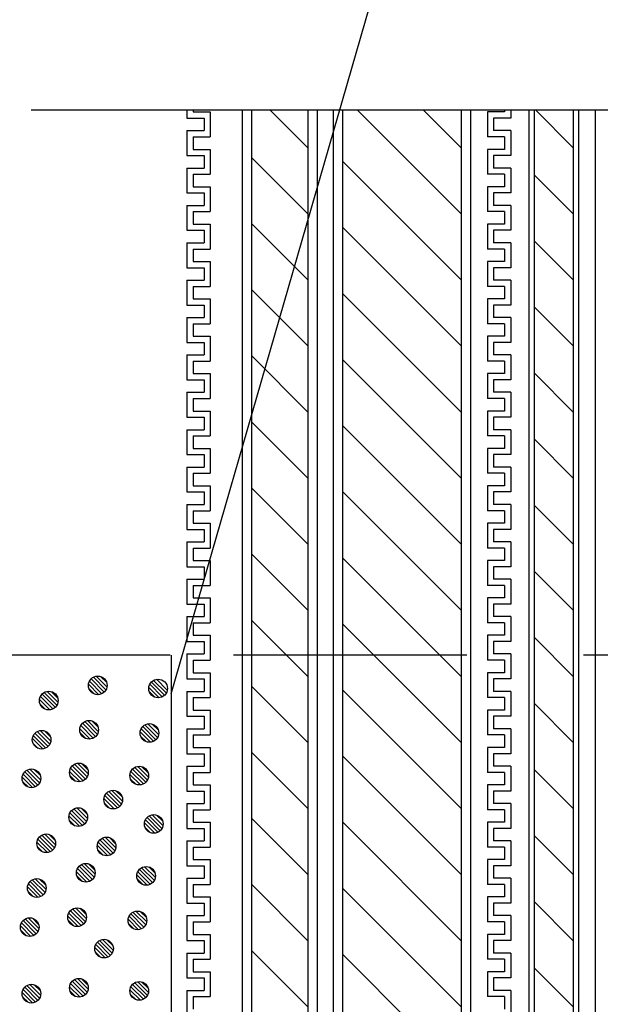
# Model space of a CAD drawing. Units: millimetres. Extents: x -104 to 1231, y 702 to 1594.
# Drawn here: x 125 to 219, y 1104 to 1262 of the extents above; entities that cross this region are included whole.
import ezdxf

# ---------------------------------------------------------------- set-up
doc = ezdxf.new("R2010")
doc.units = ezdxf.units.MM
doc.header["$LTSCALE"] = 3
doc.linetypes.add('HIDDEN', pattern=[0.375, 0.25, -0.125])
for name, color, linetype in [('ケーブル', 7, 'Continuous'), ('壁･床', 7, 'Continuous'), ('文字･寸法', 7, 'Continuous'), ('構成2', 7, 'Continuous'), ('電線管', 7, 'Continuous')]:
    doc.layers.add(name, color=color, linetype=linetype)

# ---------------------------------------------------------------- blocks, each defined once
blk = doc.blocks.new('INS-G5YE7')
at = {"layer": '電線管', "color": 7, "linetype": 'Continuous', "lineweight": -3}
for p, q in [((-26, 150.66), (-26, 149.34)), ((-25, 150.66), (-25, 150.34)), ((-25, 150.34), (-22.25, 150.34)), ((-25, 150.34), (-22.25, 150.34)), ((-22.25, 150.34), (-22.25, 146.34)), ((-22.25, 150.34), (-22.25, 146.34)), ((22.25, 150.34), (22.25, 146.34)), ((22.25, 150.34), (22.25, 146.34)), ((25, 150.34), (22.25, 150.34)), ((25, 150.34), (22.25, 150.34)), ((25, 150.66), (25, 150.34)), ((26, 150.66), (26, 149.34)), ((-26, 149.34), (-23.25, 149.34)), ((-26, 149.34), (-23.25, 149.34)), ((-23.25, 149.34), (-23.25, 147.34)), ((-23.25, 149.34), (-23.25, 147.34)), ((23.25, 149.34), (23.25, 147.34)), ((23.25, 149.34), (23.25, 147.34)), ((26, 149.34), (23.25, 149.34)), ((26, 149.34), (23.25, 149.34)), ((-26, 147.34), (-26, 143.34)), ((-26, 147.34), (-26, 143.34)), ((-26, 147.34), (-23.25, 147.34)), ((-26, 147.34), (-23.25, 147.34)), ((26, 147.34), (23.25, 147.34)), ((26, 147.34), (23.25, 147.34)), ((26, 147.34), (26, 143.34)), ((26, 147.34), (26, 143.34)), ((-25, 146.34), (-25, 144.34)), ((-25, 146.34), (-25, 144.34)), ((-25, 146.34), (-22.25, 146.34)), ((-25, 146.34), (-22.25, 146.34)), ((25, 146.34), (22.25, 146.34)), ((25, 146.34), (22.25, 146.34)), ((25, 146.34), (25, 144.34)), ((25, 146.34), (25, 144.34)), ((-25, 144.34), (-22.25, 144.34)), ((-25, 144.34), (-22.25, 144.34)), ((-22.25, 144.34), (-22.25, 140.34)), ((-22.25, 144.34), (-22.25, 140.66)), ((22.25, 144.34), (22.25, 140.34)), ((22.25, 144.34), (22.25, 140.66)), ((25, 144.34), (22.25, 144.34)), ((25, 144.34), (22.25, 144.34)), ((-26, 143.34), (-23.25, 143.34)), ((-26, 143.34), (-23.25, 143.34)), ((-23.25, 143.34), (-23.25, 141.34)), ((-23.25, 143.34), (-23.25, 141.34)), ((-23.25, 142.66), (-23.25, 141.34)), ((-23.25, 142.66), (-23.25, 141.34)), ((-22.25, 142.66), (-22.25, 140.34)), ((-22.25, 142.66), (-22.25, 140.66)), ((22.25, 142.66), (22.25, 140.34)), ((22.25, 142.66), (22.25, 140.66)), ((23.25, 143.34), (23.25, 141.34)), ((23.25, 143.34), (23.25, 141.34)), ((26, 143.34), (23.25, 143.34)), ((26, 143.34), (23.25, 143.34)), ((23.25, 142.66), (23.25, 141.34)), ((23.25, 142.66), (23.25, 141.34)), ((-26, 141.34), (-26, 137.34)), ((-26, 141.34), (-26, 140.66)), ((-26, 141.34), (-23.25, 141.34)), ((-26, 141.34), (-23.25, 141.34)), ((-26, 141.34), (-26, 137.34)), ((-26, 141.34), (-26, 140.66)), ((-26, 141.34), (-23.25, 141.34)), ((-26, 141.34), (-23.25, 141.34)), ((26, 141.34), (23.25, 141.34)), ((26, 141.34), (23.25, 141.34)), ((26, 141.34), (23.25, 141.34)), ((26, 141.34), (23.25, 141.34)), ((26, 141.34), (26, 137.34)), ((26, 141.34), (26, 140.66)), ((26, 141.34), (26, 137.34)), ((26, 141.34), (26, 140.66)), ((-25, 140.34), (-25, 138.34)), ((-25, 140.34), (-22.25, 140.34)), ((-25, 140.34), (-25, 138.34)), ((-25, 140.34), (-22.25, 140.34)), ((25, 140.34), (22.25, 140.34)), ((25, 140.34), (22.25, 140.34)), ((25, 140.34), (25, 138.34)), ((25, 140.34), (25, 138.34)), ((-25, 138.34), (-22.25, 138.34)), ((-25, 138.34), (-22.25, 138.34)), ((-22.25, 138.34), (-22.25, 134.34)), ((22.25, 138.34), (22.25, 134.34)), ((25, 138.34), (22.25, 138.34)), ((25, 138.34), (22.25, 138.34)), ((-26, 137.34), (-23.25, 137.34)), ((-26, 137.34), (-23.25, 137.34)), ((-23.25, 137.34), (-23.25, 135.34)), ((23.25, 137.34), (23.25, 135.34)), ((26, 137.34), (23.25, 137.34)), ((26, 137.34), (23.25, 137.34)), ((-26, 135.34), (-26, 131.34)), ((-26, 135.34), (-23.25, 135.34)), ((-25, 134.34), (-25, 132.34)), ((-25, 134.34), (-22.25, 134.34)), ((25, 134.34), (22.25, 134.34)), ((26, 135.34), (23.25, 135.34)), ((25, 134.34), (25, 132.34)), ((26, 135.34), (26, 131.34)), ((-26, 131.34), (-23.25, 131.34)), ((-26, 131.34), (-23.25, 131.34)), ((-25, 132.34), (-22.25, 132.34)), ((-25, 132.34), (-22.25, 132.34)), ((-23.25, 131.34), (-23.25, 129.34)), ((-23.25, 131.34), (-23.25, 129.34)), ((-22.25, 132.34), (-22.25, 128.34)), ((-22.25, 132.34), (-22.25, 128.34)), ((22.25, 132.34), (22.25, 128.34)), ((22.25, 132.34), (22.25, 128.34)), ((25, 132.34), (22.25, 132.34)), ((25, 132.34), (22.25, 132.34)), ((23.25, 131.34), (23.25, 129.34)), ((23.25, 131.34), (23.25, 129.34)), ((26, 131.34), (23.25, 131.34)), ((26, 131.34), (23.25, 131.34)), ((-26, 129.34), (-26, 125.34)), ((-26, 129.34), (-26, 125.34)), ((-26, 129.34), (-23.25, 129.34)), ((-26, 129.34), (-23.25, 129.34)), ((-25, 128.34), (-25, 126.34)), ((-25, 128.34), (-25, 126.34)), ((-25, 128.34), (-22.25, 128.34)), ((-25, 128.34), (-22.25, 128.34)), ((25, 128.34), (22.25, 128.34)), ((25, 128.34), (22.25, 128.34)), ((26, 129.34), (23.25, 129.34)), ((26, 129.34), (23.25, 129.34)), ((25, 128.34), (25, 126.34)), ((25, 128.34), (25, 126.34)), ((26, 129.34), (26, 125.34)), ((26, 129.34), (26, 125.34)), ((-26, 125.34), (-23.25, 125.34)), ((-26, 125.34), (-23.25, 125.34)), ((-25, 126.34), (-22.25, 126.34)), ((-25, 126.34), (-22.25, 126.34)), ((-23.25, 125.34), (-23.25, 123.34)), ((-23.25, 125.34), (-23.25, 123.34)), ((-22.25, 126.34), (-22.25, 122.34)), ((-22.25, 126.34), (-22.25, 122.66)), ((22.25, 126.34), (22.25, 122.34)), ((22.25, 126.34), (22.25, 122.66)), ((25, 126.34), (22.25, 126.34)), ((25, 126.34), (22.25, 126.34)), ((23.25, 125.34), (23.25, 123.34)), ((23.25, 125.34), (23.25, 123.34)), ((26, 125.34), (23.25, 125.34)), ((26, 125.34), (23.25, 125.34)), ((-26, 123.34), (-26, 119.34)), ((-26, 123.34), (-26, 119.34)), ((-26, 123.34), (-23.25, 123.34)), ((-26, 123.34), (-23.25, 123.34)), ((26, 123.34), (23.25, 123.34)), ((26, 123.34), (23.25, 123.34)), ((26, 123.34), (26, 119.34)), ((26, 123.34), (26, 119.34)), ((-25, 122.34), (-25, 120.34)), ((-25, 122.34), (-25, 120.34)), ((-25, 122.34), (-22.25, 122.34)), ((-25, 122.34), (-22.25, 122.34)), ((25, 122.34), (22.25, 122.34)), ((25, 122.34), (22.25, 122.34)), ((25, 122.34), (25, 120.34)), ((25, 122.34), (25, 120.34)), ((-25, 120.34), (-22.25, 120.34)), ((-25, 120.34), (-22.25, 120.34)), ((-22.25, 120.34), (-22.25, 116.34)), ((-22.25, 120.34), (-22.25, 116.66)), ((25, 120.34), (22.25, 120.34)), ((25, 120.34), (22.25, 120.34)), ((22.25, 120.34), (22.25, 116.34)), ((22.25, 120.34), (22.25, 116.66)), ((-26, 119.34), (-23.25, 119.34)), ((-26, 119.34), (-23.25, 119.34)), ((-23.25, 119.34), (-23.25, 117.34)), ((-23.25, 119.34), (-23.25, 117.34)), ((-23.25, 118.66), (-23.25, 117.34)), ((-23.25, 118.66), (-23.25, 117.34)), ((-22.25, 118.66), (-22.25, 116.34)), ((-22.25, 118.66), (-22.25, 116.66)), ((22.25, 118.66), (22.25, 116.34)), ((22.25, 118.66), (22.25, 116.66)), ((23.25, 119.34), (23.25, 117.34)), ((23.25, 119.34), (23.25, 117.34)), ((26, 119.34), (23.25, 119.34)), ((26, 119.34), (23.25, 119.34)), ((23.25, 118.66), (23.25, 117.34)), ((23.25, 118.66), (23.25, 117.34)), ((-26, 117.34), (-26, 113.34)), ((-26, 117.34), (-26, 116.66)), ((-26, 117.34), (-23.25, 117.34)), ((-26, 117.34), (-23.25, 117.34)), ((-26, 117.34), (-26, 113.34)), ((-26, 117.34), (-26, 116.66)), ((-26, 117.34), (-23.25, 117.34)), ((-26, 117.34), (-23.25, 117.34)), ((26, 117.34), (23.25, 117.34)), ((26, 117.34), (23.25, 117.34)), ((26, 117.34), (23.25, 117.34)), ((26, 117.34), (23.25, 117.34)), ((26, 117.34), (26, 113.34)), ((26, 117.34), (26, 116.66)), ((26, 117.34), (26, 113.34)), ((26, 117.34), (26, 116.66)), ((-25, 116.34), (-25, 114.34)), ((-25, 116.34), (-22.25, 116.34)), ((-25, 116.34), (-25, 114.34)), ((-25, 116.34), (-22.25, 116.34)), ((25, 116.34), (22.25, 116.34)), ((25, 116.34), (22.25, 116.34)), ((25, 116.34), (25, 114.34)), ((25, 116.34), (25, 114.34)), ((-25, 114.34), (-22.25, 114.34)), ((-25, 114.34), (-22.25, 114.34)), ((-22.25, 114.34), (-22.25, 110.34)), ((22.25, 114.34), (22.25, 110.34)), ((25, 114.34), (22.25, 114.34)), ((25, 114.34), (22.25, 114.34)), ((-26, 113.34), (-23.25, 113.34)), ((-26, 113.34), (-23.25, 113.34)), ((-23.25, 113.34), (-23.25, 111.34)), ((23.25, 113.34), (23.25, 111.34)), ((26, 113.34), (23.25, 113.34)), ((26, 113.34), (23.25, 113.34)), ((-26, 111.34), (-26, 107.34)), ((-26, 111.34), (-23.25, 111.34)), ((26, 111.34), (23.25, 111.34)), ((26, 111.34), (26, 107.34)), ((-25, 110.34), (-25, 108.34)), ((-25, 110.34), (-22.25, 110.34)), ((25, 110.34), (22.25, 110.34)), ((25, 110.34), (25, 108.34)), ((-25, 108.34), (-22.25, 108.34)), ((-25, 108.34), (-22.25, 108.34)), ((-22.25, 108.34), (-22.25, 104.34)), ((-22.25, 108.34), (-22.25, 104.34)), ((22.25, 108.34), (22.25, 104.34)), ((22.25, 108.34), (22.25, 104.34)), ((25, 108.34), (22.25, 108.34)), ((25, 108.34), (22.25, 108.34)), ((-26, 107.34), (-23.25, 107.34)), ((-26, 107.34), (-23.25, 107.34)), ((-23.25, 107.34), (-23.25, 105.34)), ((-23.25, 107.34), (-23.25, 105.34)), ((23.25, 107.34), (23.25, 105.34)), ((23.25, 107.34), (23.25, 105.34)), ((26, 107.34), (23.25, 107.34)), ((26, 107.34), (23.25, 107.34)), ((-26, 105.34), (-26, 101.34)), ((-26, 105.34), (-26, 101.34)), ((-26, 105.34), (-23.25, 105.34)), ((-26, 105.34), (-23.25, 105.34)), ((-25, 104.34), (-25, 102.34)), ((-25, 104.34), (-25, 102.34)), ((-25, 104.34), (-22.25, 104.34)), ((-25, 104.34), (-22.25, 104.34)), ((25, 104.34), (22.25, 104.34)), ((25, 104.34), (22.25, 104.34)), ((26, 105.34), (23.25, 105.34)), ((26, 105.34), (23.25, 105.34)), ((25, 104.34), (25, 102.34)), ((25, 104.34), (25, 102.34)), ((26, 105.34), (26, 101.34)), ((26, 105.34), (26, 101.34)), ((-26, 101.34), (-23.25, 101.34)), ((-26, 101.34), (-23.25, 101.34)), ((-25, 102.34), (-22.25, 102.34)), ((-25, 102.34), (-22.25, 102.34)), ((-23.25, 101.34), (-23.25, 99.34)), ((-23.25, 101.34), (-23.25, 99.34)), ((-22.25, 102.34), (-22.25, 98.34)), ((-22.25, 102.34), (-22.25, 98.66)), ((22.25, 102.34), (22.25, 98.34)), ((22.25, 102.34), (22.25, 98.66)), ((25, 102.34), (22.25, 102.34)), ((25, 102.34), (22.25, 102.34)), ((23.25, 101.34), (23.25, 99.34)), ((23.25, 101.34), (23.25, 99.34)), ((26, 101.34), (23.25, 101.34)), ((26, 101.34), (23.25, 101.34)), ((-23.25, 100.66), (-23.25, 99.34)), ((-23.25, 100.66), (-23.25, 99.34)), ((-22.25, 100.66), (-22.25, 98.34)), ((-22.25, 100.66), (-22.25, 98.66)), ((22.25, 100.66), (22.25, 98.34)), ((22.25, 100.66), (22.25, 98.66)), ((23.25, 100.66), (23.25, 99.34)), ((23.25, 100.66), (23.25, 99.34)), ((-26, 99.34), (-26, 95.34)), ((-26, 99.34), (-26, 98.66)), ((-26, 99.34), (-23.25, 99.34)), ((-26, 99.34), (-23.25, 99.34)), ((-26, 99.34), (-26, 95.34)), ((-26, 99.34), (-26, 98.66)), ((-26, 99.34), (-23.25, 99.34)), ((-26, 99.34), (-23.25, 99.34)), ((-25, 98.34), (-25, 96.34)), ((-25, 98.34), (-22.25, 98.34)), ((-25, 98.34), (-25, 96.34)), ((-25, 98.34), (-22.25, 98.34)), ((25, 98.34), (22.25, 98.34)), ((25, 98.34), (22.25, 98.34)), ((26, 99.34), (23.25, 99.34)), ((26, 99.34), (23.25, 99.34)), ((26, 99.34), (23.25, 99.34)), ((26, 99.34), (23.25, 99.34)), ((25, 98.34), (25, 96.34)), ((25, 98.34), (25, 96.34)), ((26, 99.34), (26, 95.34)), ((26, 99.34), (26, 98.66)), ((26, 99.34), (26, 95.34)), ((26, 99.34), (26, 98.66)), ((-26, 95.34), (-23.25, 95.34)), ((-26, 95.34), (-23.25, 95.34)), ((-25, 96.34), (-22.25, 96.34)), ((-25, 96.34), (-22.25, 96.34)), ((-23.25, 95.34), (-23.25, 93.34)), ((-22.25, 96.34), (-22.25, 92.34)), ((22.25, 96.34), (22.25, 92.34)), ((25, 96.34), (22.25, 96.34)), ((25, 96.34), (22.25, 96.34)), ((23.25, 95.34), (23.25, 93.34)), ((26, 95.34), (23.25, 95.34)), ((26, 95.34), (23.25, 95.34)), ((-26, 93.34), (-26, 89.34)), ((-26, 93.34), (-23.25, 93.34)), ((26, 93.34), (23.25, 93.34)), ((26, 93.34), (26, 89.34)), ((-25, 92.34), (-25, 90.34)), ((-25, 92.34), (-22.25, 92.34)), ((25, 92.34), (22.25, 92.34)), ((25, 92.34), (25, 90.34)), ((-25, 90.34), (-22.25, 90.34)), ((-25, 90.34), (-22.25, 90.34)), ((-22.25, 90.34), (-22.25, 86.34)), ((-22.25, 90.34), (-22.25, 86.34)), ((22.25, 90.34), (22.25, 86.34)), ((22.25, 90.34), (22.25, 86.34)), ((25, 90.34), (22.25, 90.34)), ((25, 90.34), (22.25, 90.34)), ((-26, 89.34), (-23.25, 89.34)), ((-26, 89.34), (-23.25, 89.34)), ((-23.25, 89.34), (-23.25, 87.34)), ((-23.25, 89.34), (-23.25, 87.34)), ((23.25, 89.34), (23.25, 87.34)), ((23.25, 89.34), (23.25, 87.34)), ((26, 89.34), (23.25, 89.34)), ((26, 89.34), (23.25, 89.34)), ((-26, 87.34), (-26, 83.34)), ((-26, 87.34), (-26, 83.34)), ((-26, 87.34), (-23.25, 87.34)), ((-26, 87.34), (-23.25, 87.34)), ((26, 87.34), (23.25, 87.34)), ((26, 87.34), (23.25, 87.34)), ((26, 87.34), (26, 83.34)), ((26, 87.34), (26, 83.34)), ((-25, 86.34), (-25, 84.34)), ((-25, 86.34), (-25, 84.34)), ((-25, 86.34), (-22.25, 86.34)), ((-25, 86.34), (-22.25, 86.34)), ((25, 86.34), (22.25, 86.34)), ((25, 86.34), (22.25, 86.34)), ((25, 86.34), (25, 84.34)), ((25, 86.34), (25, 84.34)), ((-25, 84.34), (-22.25, 84.34)), ((-25, 84.34), (-22.25, 84.34)), ((-22.25, 84.34), (-22.25, 80.34)), ((-22.25, 84.34), (-22.25, 80.66)), ((22.25, 84.34), (22.25, 80.34)), ((22.25, 84.34), (22.25, 80.66)), ((25, 84.34), (22.25, 84.34)), ((25, 84.34), (22.25, 84.34)), ((-26, 83.34), (-23.25, 83.34)), ((-26, 83.34), (-23.25, 83.34)), ((-23.25, 83.34), (-23.25, 81.34)), ((-23.25, 83.34), (-23.25, 81.34)), ((23.25, 83.34), (23.25, 81.34)), ((23.25, 83.34), (23.25, 81.34)), ((26, 83.34), (23.25, 83.34)), ((26, 83.34), (23.25, 83.34)), ((-26, 81.34), (-26, 77.34)), ((-26, 81.34), (-26, 80.66)), ((-26, 81.34), (-23.25, 81.34)), ((-26, 81.34), (-23.25, 81.34)), ((26, 81.34), (23.25, 81.34)), ((26, 81.34), (23.25, 81.34)), ((26, 81.34), (26, 77.34)), ((26, 81.34), (26, 80.66)), ((-25, 80.34), (-25, 78.34)), ((-25, 80.34), (-22.25, 80.34)), ((25, 80.34), (22.25, 80.34)), ((25, 80.34), (25, 78.34)), ((-25, 78.34), (-22.25, 78.34)), ((-22.25, 78.34), (-22.25, 74.34)), ((22.25, 78.34), (22.25, 74.34)), ((25, 78.34), (22.25, 78.34)), ((-26, 77.34), (-23.25, 77.34)), ((-23.25, 77.34), (-23.25, 75.34)), ((-23.25, 76.66), (-23.25, 75.34)), ((-23.25, 76.66), (-23.25, 75.34)), ((-22.25, 76.66), (-22.25, 74.34)), ((-22.25, 76.66), (-22.25, 74.66)), ((22.25, 76.66), (22.25, 74.34)), ((22.25, 76.66), (22.25, 74.66)), ((23.25, 77.34), (23.25, 75.34)), ((26, 77.34), (23.25, 77.34)), ((23.25, 76.66), (23.25, 75.34)), ((23.25, 76.66), (23.25, 75.34)), ((-26, 75.34), (-26, 71.34)), ((-26, 75.34), (-23.25, 75.34)), ((-26, 75.34), (-26, 71.34)), ((-26, 75.34), (-26, 74.66)), ((-26, 75.34), (-23.25, 75.34)), ((-26, 75.34), (-23.25, 75.34)), ((-25, 74.34), (-25, 72.34)), ((-25, 74.34), (-22.25, 74.34)), ((-25, 74.34), (-25, 72.34)), ((-25, 74.34), (-22.25, 74.34)), ((25, 74.34), (22.25, 74.34)), ((25, 74.34), (22.25, 74.34)), ((26, 75.34), (23.25, 75.34)), ((26, 75.34), (23.25, 75.34)), ((26, 75.34), (23.25, 75.34)), ((25, 74.34), (25, 72.34)), ((25, 74.34), (25, 72.34)), ((26, 75.34), (26, 71.34)), ((26, 75.34), (26, 71.34)), ((26, 75.34), (26, 74.66)), ((-26, 71.34), (-23.25, 71.34)), ((-25, 72.34), (-22.25, 72.34)), ((-23.25, 71.34), (-23.25, 69.34)), ((-22.25, 72.34), (-22.25, 68.34)), ((22.25, 72.34), (22.25, 68.34)), ((25, 72.34), (22.25, 72.34)), ((23.25, 71.34), (23.25, 69.34)), ((26, 71.34), (23.25, 71.34)), ((-26, 69.34), (-26, 65.34)), ((-26, 69.34), (-23.25, 69.34)), ((-25, 68.34), (-25, 66.34)), ((-25, 68.34), (-22.25, 68.34)), ((25, 68.34), (22.25, 68.34)), ((26, 69.34), (23.25, 69.34)), ((25, 68.34), (25, 66.34)), ((26, 69.34), (26, 65.34)), ((-26, 65.34), (-23.25, 65.34)), ((-26, 65.34), (-23.25, 65.34)), ((-25, 66.34), (-22.25, 66.34)), ((-25, 66.34), (-22.25, 66.34)), ((-23.25, 65.34), (-23.25, 63.34)), ((-23.25, 65.34), (-23.25, 63.34)), ((-22.25, 66.34), (-22.25, 62.34)), ((-22.25, 66.34), (-22.25, 62.34)), ((22.25, 66.34), (22.25, 62.34)), ((22.25, 66.34), (22.25, 62.34)), ((25, 66.34), (22.25, 66.34)), ((25, 66.34), (22.25, 66.34)), ((23.25, 65.34), (23.25, 63.34)), ((23.25, 65.34), (23.25, 63.34)), ((26, 65.34), (23.25, 65.34)), ((26, 65.34), (23.25, 65.34)), ((-26, 63.34), (-26, 59.34)), ((-26, 63.34), (-26, 59.34)), ((-26, 63.34), (-23.25, 63.34)), ((-26, 63.34), (-23.25, 63.34)), ((26, 63.34), (23.25, 63.34)), ((26, 63.34), (23.25, 63.34)), ((26, 63.34), (26, 59.34)), ((26, 63.34), (26, 59.34)), ((-25, 62.34), (-25, 60.34)), ((-25, 62.34), (-25, 60.34)), ((-25, 62.34), (-22.25, 62.34)), ((-25, 62.34), (-22.25, 62.34)), ((25, 62.34), (22.25, 62.34)), ((25, 62.34), (22.25, 62.34)), ((25, 62.34), (25, 60.34)), ((25, 62.34), (25, 60.34)), ((-25, 60.34), (-22.25, 60.34)), ((-25, 60.34), (-22.25, 60.34)), ((-22.25, 60.34), (-22.25, 56.34)), ((-22.25, 60.34), (-22.25, 56.66)), ((22.25, 60.34), (22.25, 56.34)), ((22.25, 60.34), (22.25, 56.66)), ((25, 60.34), (22.25, 60.34)), ((25, 60.34), (22.25, 60.34)), ((-26, 59.34), (-23.25, 59.34)), ((-26, 59.34), (-23.25, 59.34)), ((-23.25, 59.34), (-23.25, 57.34)), ((-23.25, 59.34), (-23.25, 57.34)), ((23.25, 59.34), (23.25, 57.34)), ((23.25, 59.34), (23.25, 57.34)), ((26, 59.34), (23.25, 59.34)), ((26, 59.34), (23.25, 59.34)), ((-26, 57.34), (-26, 53.34)), ((-26, 57.34), (-26, 56.66)), ((-26, 57.34), (-23.25, 57.34)), ((-26, 57.34), (-23.25, 57.34)), ((26, 57.34), (23.25, 57.34)), ((26, 57.34), (23.25, 57.34)), ((26, 57.34), (26, 53.34)), ((26, 57.34), (26, 56.66)), ((-25, 56.34), (-25, 54.34)), ((-25, 56.34), (-22.25, 56.34)), ((25, 56.34), (22.25, 56.34)), ((25, 56.34), (25, 54.34)), ((-25, 54.34), (-22.25, 54.34)), ((-22.25, 54.34), (-22.25, 50.34)), ((22.25, 54.34), (22.25, 50.34)), ((25, 54.34), (22.25, 54.34)), ((-26, 53.34), (-23.25, 53.34)), ((-23.25, 53.34), (-23.25, 51.34)), ((-23.25, 52.66), (-23.25, 51.34)), ((-23.25, 52.66), (-23.25, 51.34)), ((-22.25, 52.66), (-22.25, 50.34)), ((-22.25, 52.66), (-22.25, 50.66)), ((22.25, 52.66), (22.25, 50.34)), ((22.25, 52.66), (22.25, 50.66)), ((23.25, 53.34), (23.25, 51.34)), ((26, 53.34), (23.25, 53.34)), ((23.25, 52.66), (23.25, 51.34)), ((23.25, 52.66), (23.25, 51.34)), ((-26, 51.34), (-26, 47.34)), ((-26, 51.34), (-23.25, 51.34)), ((-26, 51.34), (-26, 47.34)), ((-26, 51.34), (-26, 50.66)), ((-26, 51.34), (-23.25, 51.34)), ((-26, 51.34), (-23.25, 51.34)), ((26, 51.34), (23.25, 51.34)), ((26, 51.34), (23.25, 51.34)), ((26, 51.34), (23.25, 51.34)), ((26, 51.34), (26, 47.34)), ((26, 51.34), (26, 47.34)), ((26, 51.34), (26, 50.66)), ((-25, 50.34), (-25, 48.34)), ((-25, 50.34), (-22.25, 50.34)), ((-25, 50.34), (-25, 48.34)), ((-25, 50.34), (-22.25, 50.34)), ((25, 50.34), (22.25, 50.34)), ((25, 50.34), (22.25, 50.34)), ((25, 50.34), (25, 48.34)), ((25, 50.34), (25, 48.34)), ((-25, 48.34), (-22.25, 48.34)), ((-22.25, 48.34), (-22.25, 44.34)), ((22.25, 48.34), (22.25, 44.34)), ((25, 48.34), (22.25, 48.34)), ((-26, 47.34), (-23.25, 47.34)), ((-23.25, 47.34), (-23.25, 45.34)), ((23.25, 47.34), (23.25, 45.34)), ((26, 47.34), (23.25, 47.34)), ((-26, 45.34), (-26, 41.34)), ((-26, 45.34), (-23.25, 45.34)), ((-25, 44.34), (-25, 42.34)), ((-25, 44.34), (-22.25, 44.34)), ((25, 44.34), (22.25, 44.34)), ((26, 45.34), (23.25, 45.34)), ((25, 44.34), (25, 42.34)), ((26, 45.34), (26, 41.34)), ((-26, 41.34), (-23.25, 41.34)), ((-26, 41.34), (-23.25, 41.34)), ((-25, 42.34), (-22.25, 42.34)), ((-25, 42.34), (-22.25, 42.34)), ((-23.25, 41.34), (-23.25, 39.34)), ((-23.25, 41.34), (-23.25, 39.34)), ((-22.25, 42.34), (-22.25, 38.34)), ((-22.25, 42.34), (-22.25, 38.34)), ((22.25, 42.34), (22.25, 38.34)), ((22.25, 42.34), (22.25, 38.34)), ((25, 42.34), (22.25, 42.34)), ((25, 42.34), (22.25, 42.34)), ((23.25, 41.34), (23.25, 39.34)), ((23.25, 41.34), (23.25, 39.34)), ((26, 41.34), (23.25, 41.34)), ((26, 41.34), (23.25, 41.34)), ((-26, 39.34), (-26, 35.34)), ((-26, 39.34), (-26, 35.34)), ((-26, 39.34), (-23.25, 39.34)), ((-26, 39.34), (-23.25, 39.34)), ((-25, 38.34), (-25, 36.34)), ((-25, 38.34), (-25, 36.34)), ((-25, 38.34), (-22.25, 38.34)), ((-25, 38.34), (-22.25, 38.34)), ((25, 38.34), (22.25, 38.34)), ((25, 38.34), (22.25, 38.34)), ((26, 39.34), (23.25, 39.34)), ((26, 39.34), (23.25, 39.34)), ((25, 38.34), (25, 36.34)), ((25, 38.34), (25, 36.34)), ((26, 39.34), (26, 35.34)), ((26, 39.34), (26, 35.34)), ((-26, 35.34), (-23.25, 35.34)), ((-26, 35.34), (-23.25, 35.34)), ((-25, 36.34), (-22.25, 36.34)), ((-25, 36.34), (-22.25, 36.34)), ((-23.25, 35.34), (-23.25, 33.34)), ((-23.25, 35.34), (-23.25, 33.34)), ((-22.25, 36.34), (-22.25, 32.34)), ((-22.25, 36.34), (-22.25, 32.66)), ((22.25, 36.34), (22.25, 32.34)), ((22.25, 36.34), (22.25, 32.66)), ((25, 36.34), (22.25, 36.34)), ((25, 36.34), (22.25, 36.34)), ((23.25, 35.34), (23.25, 33.34)), ((23.25, 35.34), (23.25, 33.34)), ((26, 35.34), (23.25, 35.34)), ((26, 35.34), (23.25, 35.34)), ((-26, 33.34), (-26, 29.34)), ((-26, 33.34), (-26, 32.66)), ((-26, 33.34), (-23.25, 33.34)), ((-26, 33.34), (-23.25, 33.34)), ((26, 33.34), (23.25, 33.34)), ((26, 33.34), (23.25, 33.34)), ((26, 33.34), (26, 29.34)), ((26, 33.34), (26, 32.66)), ((-25, 32.34), (-25, 30.34)), ((-25, 32.34), (-22.25, 32.34)), ((25, 32.34), (22.25, 32.34)), ((25, 32.34), (25, 30.34)), ((-25, 30.34), (-22.25, 30.34)), ((-22.25, 30.34), (-22.25, 26.34)), ((22.25, 30.34), (22.25, 26.34)), ((25, 30.34), (22.25, 30.34)), ((-26, 29.34), (-23.25, 29.34)), ((-23.25, 29.34), (-23.25, 27.34)), ((-23.25, 28.66), (-23.25, 27.34)), ((-23.25, 28.66), (-23.25, 27.34)), ((-22.25, 28.66), (-22.25, 26.34)), ((-22.25, 28.66), (-22.25, 26.66)), ((22.25, 28.66), (22.25, 26.34)), ((22.25, 28.66), (22.25, 26.66)), ((23.25, 29.34), (23.25, 27.34)), ((26, 29.34), (23.25, 29.34)), ((23.25, 28.66), (23.25, 27.34)), ((23.25, 28.66), (23.25, 27.34)), ((-26, 27.34), (-26, 23.34)), ((-26, 27.34), (-23.25, 27.34)), ((-26, 27.34), (-26, 23.34)), ((-26, 27.34), (-26, 26.66)), ((-26, 27.34), (-23.25, 27.34)), ((-26, 27.34), (-23.25, 27.34)), ((26, 27.34), (23.25, 27.34)), ((26, 27.34), (23.25, 27.34)), ((26, 27.34), (23.25, 27.34)), ((26, 27.34), (26, 23.34)), ((26, 27.34), (26, 23.34)), ((26, 27.34), (26, 26.66)), ((-25, 26.34), (-25, 24.34)), ((-25, 26.34), (-22.25, 26.34)), ((-25, 26.34), (-25, 24.34)), ((-25, 26.34), (-22.25, 26.34)), ((25, 26.34), (22.25, 26.34)), ((25, 26.34), (22.25, 26.34)), ((25, 26.34), (25, 24.34)), ((25, 26.34), (25, 24.34)), ((-25, 24.34), (-22.25, 24.34)), ((-22.25, 24.34), (-22.25, 20.34)), ((22.25, 24.34), (22.25, 20.34)), ((25, 24.34), (22.25, 24.34)), ((-26, 23.34), (-23.25, 23.34)), ((-23.25, 23.34), (-23.25, 21.34)), ((23.25, 23.34), (23.25, 21.34)), ((26, 23.34), (23.25, 23.34)), ((-26, 21.34), (-26, 17.34)), ((-26, 21.34), (-23.25, 21.34)), ((26, 21.34), (23.25, 21.34)), ((26, 21.34), (26, 17.34)), ((-25, 20.34), (-25, 18.34)), ((-25, 20.34), (-22.25, 20.34)), ((25, 20.34), (22.25, 20.34)), ((25, 20.34), (25, 18.34)), ((-25, 18.34), (-22.25, 18.34)), ((-25, 18.34), (-22.25, 18.34)), ((-22.25, 18.34), (-22.25, 14.34)), ((-22.25, 18.34), (-22.25, 14.34)), ((22.25, 18.34), (22.25, 14.34)), ((22.25, 18.34), (22.25, 14.34)), ((25, 18.34), (22.25, 18.34)), ((25, 18.34), (22.25, 18.34)), ((-26, 17.34), (-23.25, 17.34)), ((-26, 17.34), (-23.25, 17.34)), ((-23.25, 17.34), (-23.25, 15.34)), ((-23.25, 17.34), (-23.25, 15.34)), ((23.25, 17.34), (23.25, 15.34)), ((23.25, 17.34), (23.25, 15.34)), ((26, 17.34), (23.25, 17.34)), ((26, 17.34), (23.25, 17.34)), ((-26, 15.34), (-26, 11.34)), ((-26, 15.34), (-26, 11.34)), ((-26, 15.34), (-23.25, 15.34)), ((-26, 15.34), (-23.25, 15.34)), ((-25, 14.34), (-25, 12.34)), ((-25, 14.34), (-25, 12.34)), ((-25, 14.34), (-22.25, 14.34)), ((-25, 14.34), (-22.25, 14.34)), ((25, 14.34), (22.25, 14.34)), ((25, 14.34), (22.25, 14.34)), ((26, 15.34), (23.25, 15.34)), ((26, 15.34), (23.25, 15.34)), ((25, 14.34), (25, 12.34)), ((25, 14.34), (25, 12.34)), ((26, 15.34), (26, 11.34)), ((26, 15.34), (26, 11.34)), ((-26, 11.34), (-23.25, 11.34)), ((-26, 11.34), (-23.25, 11.34)), ((-25, 12.34), (-22.25, 12.34)), ((-25, 12.34), (-22.25, 12.34)), ((-23.25, 11.34), (-23.25, 9.34)), ((-23.25, 11.34), (-23.25, 9.34)), ((-22.25, 12.34), (-22.25, 8.34)), ((-22.25, 12.34), (-22.25, 8.66)), ((22.25, 12.34), (22.25, 8.34)), ((22.25, 12.34), (22.25, 8.66)), ((25, 12.34), (22.25, 12.34)), ((25, 12.34), (22.25, 12.34)), ((23.25, 11.34), (23.25, 9.34)), ((23.25, 11.34), (23.25, 9.34)), ((26, 11.34), (23.25, 11.34)), ((26, 11.34), (23.25, 11.34)), ((-26, 9.34), (-26, 5.34)), ((-26, 9.34), (-26, 8.66)), ((-26, 9.34), (-23.25, 9.34)), ((-26, 9.34), (-23.25, 9.34)), ((-25, 8.34), (-25, 6.34)), ((-25, 8.34), (-22.25, 8.34)), ((25, 8.34), (22.25, 8.34)), ((26, 9.34), (23.25, 9.34)), ((26, 9.34), (23.25, 9.34)), ((25, 8.34), (25, 6.34)), ((26, 9.34), (26, 5.34)), ((26, 9.34), (26, 8.66))]:
    blk.add_line(p, q, dxfattribs=at)
blk = doc.blocks.new('INS-G7KIA')
at = {"layer": 'ケーブル', "color": 7, "linetype": 'Continuous', "lineweight": -3}
for p, q in [((-11, -200), (-11, 150)), ((-9.5, -200), (-9.5, 150)), ((9.5, 133.33), (-7.17, 150)), ((9.5, 143.93), (3.43, 150)), ((9.5, 150), (9.5, -200)), ((11, 150), (11, -200)), ((9.5, 122.72), (-9.5, 141.72)), ((9.5, 112.12), (-9.5, 131.12)), ((9.5, 101.51), (-9.5, 120.51)), ((9.5, 90.9), (-9.5, 109.9)), ((9.5, 80.3), (-9.5, 99.3)), ((9.5, 69.69), (-9.5, 88.69)), ((9.5, 59.08), (-9.5, 78.08)), ((9.5, 48.48), (-9.5, 67.48)), ((9.5, 37.87), (-9.5, 56.87)), ((9.5, 27.26), (-9.5, 46.26)), ((9.5, 16.66), (-9.5, 35.66)), ((9.5, 6.05), (-9.5, 25.05)), ((9.5, -4.56), (-9.5, 14.44))]:
    blk.add_line(p, q, dxfattribs=at)
blk = doc.blocks.new('INS-G66ND')
at = {"layer": 'ケーブル', "color": 7, "linetype": 'Continuous', "lineweight": -3}
for p, q in [((-6, -200), (-6, 150)), ((-4.5, -200), (-4.5, 150)), ((4.5, 143.93), (-1.57, 150)), ((4.5, 150), (4.5, -200)), ((6, 150), (6, -200)), ((4.5, 133.33), (-4.5, 142.33)), ((4.5, 122.72), (-4.5, 131.72)), ((4.5, 112.12), (-4.5, 121.12)), ((4.5, 101.51), (-4.5, 110.51)), ((4.5, 90.9), (-4.5, 99.9)), ((4.5, 80.3), (-4.5, 89.3)), ((4.5, 69.69), (-4.5, 78.69)), ((4.5, 59.08), (-4.5, 68.08)), ((4.5, 48.48), (-4.5, 57.48)), ((4.5, 37.87), (-4.5, 46.87)), ((4.5, 27.26), (-4.5, 36.26)), ((4.5, 16.66), (-4.5, 25.66)), ((4.5, 6.05), (-4.5, 15.05))]:
    blk.add_line(p, q, dxfattribs=at)
blk = doc.blocks.new('INS-G6M05')
at = {"layer": 'ケーブル', "color": 7, "linetype": 'Continuous', "lineweight": -3}
blk.add_line((-7.75, -200), (-7.75, 150), dxfattribs=at)
blk = doc.blocks.new('INS-G3UE0')
at = {"layer": 'ケーブル', "color": 7, "linetype": 'Continuous', "lineweight": -3}
for p, q in [((-4, 150), (-4, -200)), ((-3.14, 150), (-3.14, -200)), ((3.14, 143.93), (-2.92, 150)), ((3.14, 150), (3.14, -200)), ((4, 150), (4, -200)), ((3.14, 133.33), (-3.14, 139.61)), ((3.14, 122.72), (-3.14, 129)), ((3.14, 112.12), (-3.14, 118.4)), ((3.14, 101.51), (-3.14, 107.79)), ((3.14, 90.9), (-3.14, 97.19)), ((3.14, 80.3), (-3.14, 86.58)), ((3.14, 69.69), (-3.14, 75.97)), ((3.14, 59.08), (-3.14, 65.37)), ((3.14, 48.48), (-3.14, 54.76)), ((3.14, 37.87), (-3.14, 44.15)), ((3.14, 27.26), (-3.14, 33.55)), ((3.14, 16.66), (-3.14, 22.94)), ((3.14, 6.05), (-3.14, 12.33))]:
    blk.add_line(p, q, dxfattribs=at)
blk = doc.blocks.new('INS-GFZ6G')
at = {"layer": 'ケーブル', "color": 7, "linetype": 'Continuous', "lineweight": -3}
blk.add_line((-102.36, 175), (-5.9, 175), dxfattribs=at)
blk = doc.blocks.new('INS-G46VW')
at = {"layer": '文字･寸法', "color": 7, "linetype": 'Continuous', "lineweight": -3}
blk.add_lwpolyline([(-167.98, -143.19), (-101.27, 87.69), (-72.92, 87.69), (167.98, 87.69)], dxfattribs=at)

msp = doc.modelspace()

# ---------------------------------------------------------------- linework, layer by layer
at = {"layer": '壁･床', "color": 7, "linetype": 'Continuous', "lineweight": -3}
msp.add_line((149.77, 1160.45), (149.77, 1060.45), dxfattribs=at)
at = {"layer": '構成2', "color": 7, "linetype": 'Continuous', "lineweight": -3}
for p, q in [((149.63, 1160.45), (89.77, 1160.45)), ((139.31, 1154.87), (137.28, 1156.91)), ((139.47, 1155.35), (137.75, 1157.07)), ((139.47, 1155.35), (137.75, 1157.07)), ((139.43, 1156.03), (138.43, 1157.02)), ((138.17, 1154.1), (136.5, 1155.77)), ((138.17, 1154.1), (136.5, 1155.77)), ((138.66, 1154.25), (136.65, 1156.26)), ((139.04, 1154.51), (136.91, 1156.63)), ((139.04, 1154.51), (136.91, 1156.63)), ((147.86, 1153.6), (146.19, 1155.27)), ((147.86, 1153.6), (146.19, 1155.27)), ((148.35, 1153.74), (146.34, 1155.76)), ((148.72, 1154.01), (146.6, 1156.13)), ((148.72, 1154.01), (146.6, 1156.13)), ((149, 1154.37), (146.96, 1156.4)), ((149.16, 1154.84), (147.44, 1156.57)), ((149.16, 1154.84), (147.44, 1156.57)), ((130.79, 1151.8), (128.78, 1153.82)), ((131.16, 1152.07), (129.04, 1154.19)), ((131.16, 1152.07), (129.04, 1154.19)), ((131.44, 1152.43), (129.4, 1154.46)), ((131.6, 1152.9), (129.88, 1154.63)), ((131.6, 1152.9), (129.88, 1154.63)), ((131.55, 1153.59), (130.56, 1154.58)), ((137.45, 1154.19), (136.6, 1155.04)), ((147.13, 1153.69), (146.28, 1154.54)), ((130.3, 1151.66), (128.63, 1153.33)), ((130.3, 1151.66), (128.63, 1153.33)), ((129.57, 1151.75), (128.72, 1152.6)), ((137.27, 1147.11), (135.26, 1149.13)), ((137.65, 1147.38), (135.53, 1149.5)), ((137.65, 1147.38), (135.53, 1149.5)), ((137.92, 1147.74), (135.89, 1149.77)), ((138.08, 1148.21), (136.36, 1149.94)), ((138.08, 1148.21), (136.36, 1149.94)), ((138.04, 1148.9), (137.04, 1149.89)), ((147.33, 1146.87), (145.21, 1149)), ((147.33, 1146.87), (145.21, 1149)), ((147.61, 1147.24), (145.57, 1149.27)), ((147.77, 1147.71), (146.05, 1149.43)), ((147.77, 1147.71), (146.05, 1149.43)), ((147.72, 1148.39), (146.73, 1149.39)), ((129.65, 1145.53), (127.64, 1147.54)), ((130.03, 1145.79), (127.91, 1147.92)), ((130.03, 1145.79), (127.91, 1147.92)), ((130.3, 1146.16), (128.27, 1148.19)), ((130.46, 1146.63), (128.74, 1148.35)), ((130.46, 1146.63), (128.74, 1148.35)), ((130.42, 1147.31), (129.42, 1148.31)), ((136.78, 1146.97), (135.11, 1148.64)), ((136.78, 1146.97), (135.11, 1148.64)), ((136.06, 1147.06), (135.21, 1147.91)), ((146.47, 1146.46), (144.8, 1148.13)), ((146.47, 1146.46), (144.8, 1148.13)), ((145.74, 1146.56), (144.89, 1147.4)), ((146.96, 1146.61), (144.95, 1148.62)), ((129.16, 1145.38), (127.49, 1147.05)), ((129.16, 1145.38), (127.49, 1147.05)), ((128.44, 1145.48), (127.59, 1146.32)), ((136.01, 1140.54), (133.89, 1142.66)), ((136.01, 1140.54), (133.89, 1142.66)), ((136.28, 1140.9), (134.25, 1142.93)), ((136.44, 1141.37), (134.72, 1143.09)), ((136.44, 1141.37), (134.72, 1143.09)), ((136.4, 1142.05), (135.4, 1143.05)), ((128.01, 1139.33), (126, 1141.34)), ((128.38, 1139.59), (126.26, 1141.72)), ((128.38, 1139.59), (126.26, 1141.72)), ((128.66, 1139.96), (126.62, 1141.99)), ((128.82, 1140.43), (127.1, 1142.15)), ((128.82, 1140.43), (127.1, 1142.15)), ((128.77, 1141.11), (127.78, 1142.11)), ((135.14, 1140.12), (133.47, 1141.79)), ((135.14, 1140.12), (133.47, 1141.79)), ((134.42, 1140.22), (133.57, 1141.07)), ((135.63, 1140.27), (133.62, 1142.28)), ((144.83, 1139.62), (143.16, 1141.29)), ((144.83, 1139.62), (143.16, 1141.29)), ((145.32, 1139.77), (143.31, 1141.78)), ((145.69, 1140.03), (143.57, 1142.15)), ((145.69, 1140.03), (143.57, 1142.15)), ((145.97, 1140.39), (143.94, 1142.43)), ((146.13, 1140.87), (144.41, 1142.59)), ((146.13, 1140.87), (144.41, 1142.59)), ((146.09, 1141.55), (145.09, 1142.54)), ((127.52, 1139.18), (125.85, 1140.85)), ((127.52, 1139.18), (125.85, 1140.85)), ((126.79, 1139.28), (125.94, 1140.12)), ((144.1, 1139.71), (143.25, 1140.56)), ((141.14, 1135.91), (139.13, 1137.92)), ((141.52, 1136.17), (139.39, 1138.29)), ((141.52, 1136.17), (139.39, 1138.29)), ((141.79, 1136.53), (139.76, 1138.57)), ((141.95, 1137.01), (140.23, 1138.73)), ((141.95, 1137.01), (140.23, 1138.73)), ((141.91, 1137.69), (140.91, 1138.68)), ((140.65, 1135.76), (138.98, 1137.43)), ((140.65, 1135.76), (138.98, 1137.43)), ((139.92, 1135.85), (139.08, 1136.7)), ((135.53, 1133.11), (133.51, 1135.13)), ((135.9, 1133.38), (133.78, 1135.5)), ((135.9, 1133.38), (133.78, 1135.5)), ((136.17, 1133.74), (134.14, 1135.77)), ((136.34, 1134.21), (134.61, 1135.93)), ((136.34, 1134.21), (134.61, 1135.93)), ((136.29, 1134.9), (135.3, 1135.89)), ((148.46, 1133.11), (146.74, 1134.83)), ((148.46, 1133.11), (146.74, 1134.83)), ((148.42, 1133.79), (147.42, 1134.78)), ((135.04, 1132.97), (133.37, 1134.64)), ((135.04, 1132.97), (133.37, 1134.64)), ((134.31, 1133.06), (133.46, 1133.91)), ((147.16, 1131.86), (145.49, 1133.53)), ((147.16, 1131.86), (145.49, 1133.53)), ((147.65, 1132.01), (145.64, 1134.02)), ((148.03, 1132.27), (145.91, 1134.39)), ((148.03, 1132.27), (145.91, 1134.39)), ((148.3, 1132.63), (146.27, 1134.67)), ((131.04, 1129.52), (129, 1131.56)), ((131.2, 1130), (129.48, 1131.72)), ((131.2, 1130), (129.48, 1131.72)), ((131.15, 1130.68), (130.16, 1131.67)), ((146.44, 1131.95), (145.59, 1132.8)), ((129.9, 1128.75), (128.23, 1130.42)), ((129.9, 1128.75), (128.23, 1130.42)), ((130.39, 1128.9), (128.38, 1130.91)), ((130.76, 1129.16), (128.64, 1131.28)), ((130.76, 1129.16), (128.64, 1131.28)), ((140.08, 1128.39), (138.07, 1130.41)), ((140.45, 1128.66), (138.33, 1130.78)), ((140.45, 1128.66), (138.33, 1130.78)), ((140.73, 1129.02), (138.69, 1131.05)), ((140.89, 1129.49), (139.16, 1131.22)), ((140.89, 1129.49), (139.16, 1131.22)), ((140.84, 1130.18), (139.85, 1131.17)), ((129.17, 1128.84), (128.32, 1129.69)), ((139.59, 1128.25), (137.92, 1129.92)), ((139.59, 1128.25), (137.92, 1129.92)), ((138.86, 1128.34), (138.01, 1129.19)), ((137.39, 1124.79), (135.36, 1126.83)), ((137.55, 1125.27), (135.83, 1126.99)), ((137.55, 1125.27), (135.83, 1126.99)), ((137.51, 1125.95), (136.51, 1126.94)), ((136.25, 1124.02), (134.58, 1125.69)), ((136.25, 1124.02), (134.58, 1125.69)), ((136.74, 1124.17), (134.73, 1126.18)), ((137.12, 1124.43), (134.99, 1126.55)), ((137.12, 1124.43), (134.99, 1126.55)), ((146.43, 1123.66), (144.42, 1125.68)), ((146.8, 1123.93), (144.68, 1126.05)), ((146.8, 1123.93), (144.68, 1126.05)), ((147.08, 1124.29), (145.04, 1126.32)), ((147.24, 1124.76), (145.52, 1126.49)), ((147.24, 1124.76), (145.52, 1126.49)), ((147.19, 1125.45), (146.2, 1126.44)), ((128.87, 1121.72), (126.86, 1123.74)), ((129.24, 1121.99), (127.12, 1124.11)), ((129.24, 1121.99), (127.12, 1124.11)), ((129.52, 1122.35), (127.48, 1124.38)), ((129.68, 1122.82), (127.96, 1124.55)), ((129.68, 1122.82), (127.96, 1124.55)), ((129.63, 1123.51), (128.64, 1124.5)), ((135.53, 1124.11), (134.68, 1124.96)), ((145.94, 1123.52), (144.27, 1125.19)), ((145.94, 1123.52), (144.27, 1125.19)), ((145.21, 1123.61), (144.36, 1124.46)), ((128.38, 1121.58), (126.71, 1123.25)), ((128.38, 1121.58), (126.71, 1123.25)), ((127.65, 1121.67), (126.8, 1122.52)), ((135.35, 1117.03), (133.34, 1119.05)), ((135.73, 1117.3), (133.61, 1119.42)), ((135.73, 1117.3), (133.61, 1119.42)), ((136, 1117.66), (133.97, 1119.69)), ((136.16, 1118.13), (134.44, 1119.86)), ((136.16, 1118.13), (134.44, 1119.86)), ((136.12, 1118.82), (135.12, 1119.81)), ((145.41, 1116.79), (143.29, 1118.92)), ((145.41, 1116.79), (143.29, 1118.92)), ((145.69, 1117.16), (143.65, 1119.19)), ((145.85, 1117.63), (144.13, 1119.35)), ((145.85, 1117.63), (144.13, 1119.35)), ((145.8, 1118.31), (144.81, 1119.31)), ((127.73, 1115.45), (125.72, 1117.46)), ((128.11, 1115.71), (125.99, 1117.84)), ((128.11, 1115.71), (125.99, 1117.84)), ((128.38, 1116.08), (126.35, 1118.11)), ((128.54, 1116.55), (126.82, 1118.27)), ((128.54, 1116.55), (126.82, 1118.27)), ((128.5, 1117.23), (127.5, 1118.23)), ((134.86, 1116.89), (133.19, 1118.56)), ((134.86, 1116.89), (133.19, 1118.56)), ((134.14, 1116.98), (133.29, 1117.83)), ((144.55, 1116.38), (142.88, 1118.05)), ((144.55, 1116.38), (142.88, 1118.05)), ((145.04, 1116.53), (143.03, 1118.54)), ((127.24, 1115.3), (125.57, 1116.97)), ((127.24, 1115.3), (125.57, 1116.97)), ((126.52, 1115.4), (125.67, 1116.24)), ((143.82, 1116.48), (142.97, 1117.32)), ((140.05, 1112.26), (137.93, 1114.38)), ((140.05, 1112.26), (137.93, 1114.38)), ((140.32, 1112.62), (138.29, 1114.65)), ((140.48, 1113.09), (138.76, 1114.82)), ((140.48, 1113.09), (138.76, 1114.82)), ((140.44, 1113.78), (139.44, 1114.77)), ((139.18, 1111.85), (137.51, 1113.52)), ((139.18, 1111.85), (137.51, 1113.52)), ((138.46, 1111.94), (137.61, 1112.79)), ((139.67, 1111.99), (137.66, 1114.01)), ((136.01, 1105.98), (133.89, 1108.1)), ((136.01, 1105.98), (133.89, 1108.1)), ((136.28, 1106.34), (134.25, 1108.37)), ((136.44, 1106.81), (134.72, 1108.53)), ((136.44, 1106.81), (134.72, 1108.53)), ((136.4, 1107.49), (135.4, 1108.49)), ((145.97, 1105.83), (143.94, 1107.87)), ((146.13, 1106.31), (144.41, 1108.03)), ((146.13, 1106.31), (144.41, 1108.03)), ((146.09, 1106.99), (145.09, 1107.98)), ((127.52, 1104.62), (125.85, 1106.29)), ((127.52, 1104.62), (125.85, 1106.29)), ((128.01, 1104.77), (126, 1106.78)), ((128.38, 1105.03), (126.26, 1107.16)), ((128.38, 1105.03), (126.26, 1107.16)), ((128.66, 1105.4), (126.62, 1107.43)), ((128.82, 1105.87), (127.1, 1107.59)), ((128.82, 1105.87), (127.1, 1107.59)), ((128.77, 1106.55), (127.78, 1107.55)), ((135.14, 1105.56), (133.47, 1107.23)), ((135.14, 1105.56), (133.47, 1107.23)), ((134.42, 1105.66), (133.57, 1106.51)), ((135.63, 1105.71), (133.62, 1107.72)), ((144.83, 1105.06), (143.16, 1106.73)), ((144.83, 1105.06), (143.16, 1106.73)), ((145.32, 1105.21), (143.31, 1107.22)), ((145.69, 1105.47), (143.57, 1107.59)), ((145.69, 1105.47), (143.57, 1107.59)), ((126.79, 1104.72), (125.94, 1105.56)), ((144.1, 1105.15), (143.25, 1106))]:
    msp.add_line(p, q, dxfattribs=at)
at = {"layer": '構成2', "color": 7, "linetype": 'HIDDEN', "lineweight": -3, "ltscale": 50}
msp.add_line((309.77, 1160.45), (149.63, 1160.45), dxfattribs=at)
at = {"layer": '構成2', "color": 7, "linetype": 'Continuous', "lineweight": -3}
for centre in [(137.99, 1155.59), (147.68, 1155.09), (130.12, 1153.15), (136.6, 1148.46), (146.29, 1147.95), (128.98, 1146.87), (134.96, 1141.61), (127.34, 1140.67), (144.65, 1141.11), (140.47, 1137.25), (134.86, 1134.45), (146.98, 1133.35), (129.72, 1130.24), (139.41, 1129.74), (136.07, 1125.51), (145.76, 1125.01), (128.2, 1123.07), (134.68, 1118.38), (144.37, 1117.87), (127.06, 1116.79), (139, 1113.34), (134.96, 1107.05), (144.65, 1106.55), (127.34, 1106.11)]:
    msp.add_circle(centre, 1.5, dxfattribs=at)

# ---------------------------------------------------------------- block references
at = {"layer": 'ケーブル'}
for name, p in [('INS-GFZ6G', (229.68, 1072.95)), ('INS-G6M05', (225.7, 1097.95)), ('INS-G66ND', (167.22, 1097.95)), ('INS-G7KIA', (186.84, 1097.95)), ('INS-G3UE0', (211.22, 1097.95))]:
    msp.add_blockref(name, p, dxfattribs=at)
at = {"layer": '文字･寸法'}
msp.add_blockref('INS-G46VW', (317.75, 1297.44), dxfattribs=at)
at = {"layer": '電線管'}
msp.add_blockref('INS-G5YE7', (178.31, 1097.29), dxfattribs=at)

doc.saveas('drawing.dxf')
